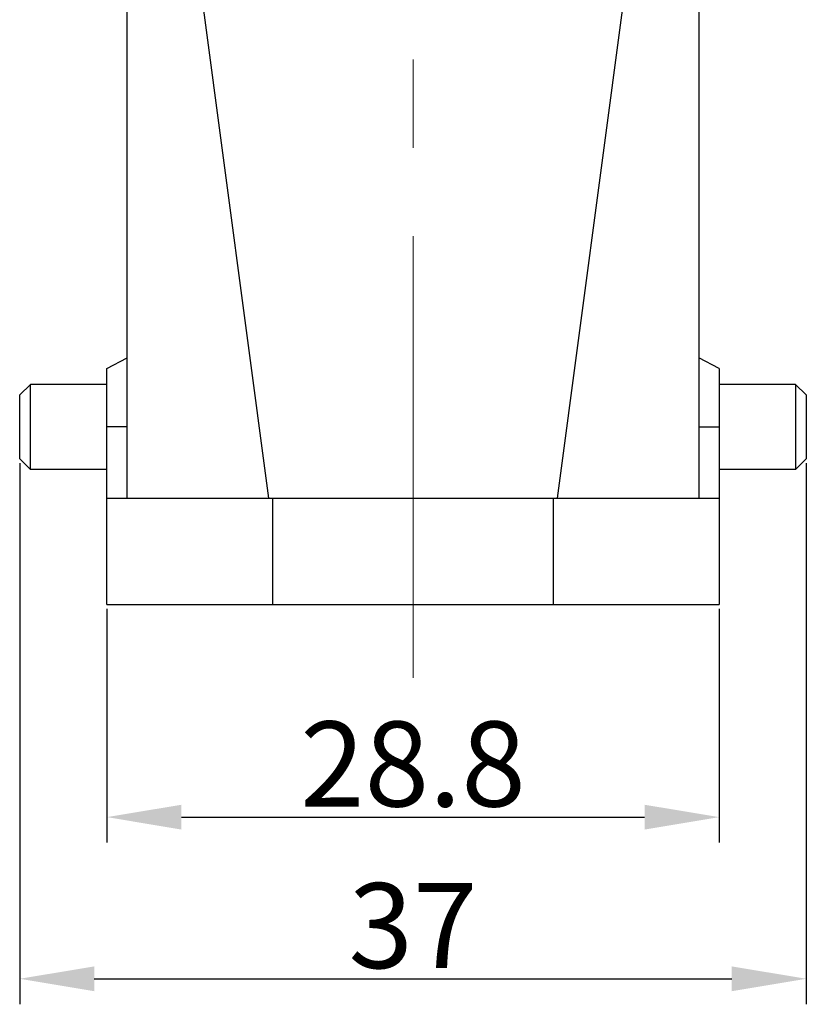
# Model space of a CAD drawing. Units: millimetres. Extents: x 1074 to 1520, y 481 to 796.
# Drawn here: x 1157 to 1194, y 579 to 625 of the extents above; entities that cross this region are included whole.
import ezdxf

# ---------------------------------------------------------------- set-up
doc = ezdxf.new("R2010")
doc.units = ezdxf.units.MM
doc.header["$LTSCALE"] = 65.395
doc.header["$PDMODE"] = 3
doc.header["$PDSIZE"] = 8
doc.linetypes.add('CENTER', pattern=[50.8, 31.75, -6.35, 6.35, -6.35])
doc.layers.get('0').update_dxf_attribs({"linetype": 'CONTINUOUS', "lineweight": 30})
doc.layers.get('Defpoints').update_dxf_attribs({"linetype": 'CONTINUOUS'})
doc.layers.add('02___PRT_ALL_AXES', color=7, linetype='CONTINUOUS')
doc.layers.add('CEN', color=1, linetype='CENTER', lineweight=13)
doc.layers.add('Dim', color=3, linetype='CONTINUOUS', lineweight=15)
doc.styles.add('Romans字体', font='romans.shx', dxfattribs={"width": 0.75})
doc.dimstyles.new('01', dxfattribs={"dimtxt": 4, "dimasz": 3.5, "dimexe": 1.2, "dimexo": 0.2, "dimgap": 0.5, "dimtad": 1, "dimdsep": 46, "dimtxsty": 'Romans字体', "dimcen": 0, "dimclrd": 1, "dimclre": 6, "dimclrt": 4, "dimazin": 2, "dimtfac": 1, "dimtofl": 0, "dimtmove": 0, "dimatfit": 3, "dimfxl": 1, "dimtolj": 1, "dimtzin": 0, "dimarcsym": 0})

# ---------------------------------------------------------------- blocks, each defined once
blk = doc.blocks.new('*D10')
at = {"layer": 'Defpoints', "color": 0}
for p in [(1157.369, 604.653), (1194.329, 604.653), (1194.329, 580.199)]:
    blk.add_point(p, dxfattribs=at)
at = {"layer": 'Dim', "color": 6, "lineweight": -2}
for p, q in [((1157.369, 604.453), (1157.369, 578.999)), ((1194.329, 604.453), (1194.329, 578.999))]:
    blk.add_line(p, q, dxfattribs=at)
at = {"layer": 'Dim', "color": 1, "lineweight": -2}
blk.add_line((1160.869, 580.199), (1190.829, 580.199), dxfattribs=at)
at = {"layer": 'Dim', "color": 1}
for points in [[(1160.869, 580.782), (1160.869, 579.616), (1157.369, 580.199)], [(1190.829, 580.782), (1190.829, 579.616), (1194.329, 580.199)]]:
    blk.add_solid(points, dxfattribs=at)
at = {"layer": 'Dim', "color": 4, "insert": (1175.849, 582.699), "char_height": 4, "attachment_point": 5, "style": 'Romans字体'}
blk.add_mtext('\\A1;37', dxfattribs=at)
blk = doc.blocks.new('*D11')
at = {"layer": 'Defpoints', "color": 0}
for p in [(1161.469, 597.803), (1190.229, 597.803), (1190.229, 587.801)]:
    blk.add_point(p, dxfattribs=at)
at = {"layer": 'Dim', "color": 6, "lineweight": -2}
for p, q in [((1161.469, 597.603), (1161.469, 586.601)), ((1190.229, 597.603), (1190.229, 586.601))]:
    blk.add_line(p, q, dxfattribs=at)
at = {"layer": 'Dim', "color": 1, "lineweight": -2}
blk.add_line((1164.969, 587.801), (1186.729, 587.801), dxfattribs=at)
at = {"layer": 'Dim', "color": 1}
for points in [[(1164.969, 588.384), (1164.969, 587.217), (1161.469, 587.801)], [(1186.729, 588.384), (1186.729, 587.217), (1190.229, 587.801)]]:
    blk.add_solid(points, dxfattribs=at)
at = {"layer": 'Dim', "color": 4, "insert": (1175.849, 590.301), "char_height": 4, "attachment_point": 5, "style": 'Romans字体'}
blk.add_mtext('\\A1;28.8', dxfattribs=at)

msp = doc.modelspace()

# ---------------------------------------------------------------- linework, layer by layer
at = {"color": 7, "linetype": 'Continuous'}
for p, q in [((1162.424, 602.803), (1162.424, 650.503)), ((1189.274, 650.503), (1189.274, 602.803)), ((1169.074, 602.803), (1165.963, 626.237)), ((1185.734, 626.237), (1182.624, 602.803)), ((1161.469, 608.9), (1162.424, 609.403)), ((1190.229, 608.9), (1189.274, 609.403)), ((1161.469, 597.803), (1161.469, 608.9)), ((1190.229, 608.9), (1190.229, 597.803)), ((1157.369, 607.653), (1157.869, 608.153)), ((1157.869, 604.153), (1157.869, 608.153)), ((1194.329, 607.653), (1193.829, 608.153)), ((1193.829, 608.153), (1193.829, 604.153)), ((1157.369, 604.653), (1157.369, 607.653)), ((1194.329, 607.653), (1194.329, 604.653)), ((1162.424, 606.153), (1161.474, 606.153)), ((1189.274, 606.153), (1190.224, 606.153)), ((1157.369, 604.653), (1157.869, 604.153)), ((1194.329, 604.653), (1193.829, 604.153)), ((1161.469, 602.803), (1190.229, 602.803)), ((1169.269, 597.803), (1169.269, 602.803)), ((1182.429, 602.803), (1182.429, 597.803)), ((1161.469, 597.803), (1190.229, 597.803))]:
    msp.add_line(p, q, dxfattribs=at)
at = {"layer": '02___PRT_ALL_AXES', "color": 7, "linetype": 'Continuous'}
for p, q in [((1161.469, 608.153), (1157.869, 608.153)), ((1193.829, 608.153), (1190.229, 608.153)), ((1161.469, 604.153), (1157.869, 604.153)), ((1193.829, 604.153), (1190.229, 604.153))]:
    msp.add_line(p, q, dxfattribs=at)
at = {"layer": 'CEN', "color": 1, "linetype": 'CENTER', "ltscale": 0.01}
msp.add_line((1175.849, 594.353), (1175.849, 672.592), dxfattribs=at)

# ---------------------------------------------------------------- dimensions: what is measured, and where the dimension line sits
at = {"layer": 'Dim'}
for base, p1, p2, picture, middle in [((1194.329, 580.199), (1157.369, 604.653), (1194.329, 604.653), '*D10', (1175.849, 582.699)), ((1190.229, 587.801), (1161.469, 597.803), (1190.229, 597.803), '*D11', (1175.849, 590.301))]:
    dim = msp.add_linear_dim(base=base, p1=p1, p2=p2, dimstyle='01', override={"dimdec": 1}, dxfattribs=at)
    dim.commit()
    dim.dimension.update_dxf_attribs({"geometry": picture, "text_midpoint": middle})

doc.saveas('drawing.dxf')
